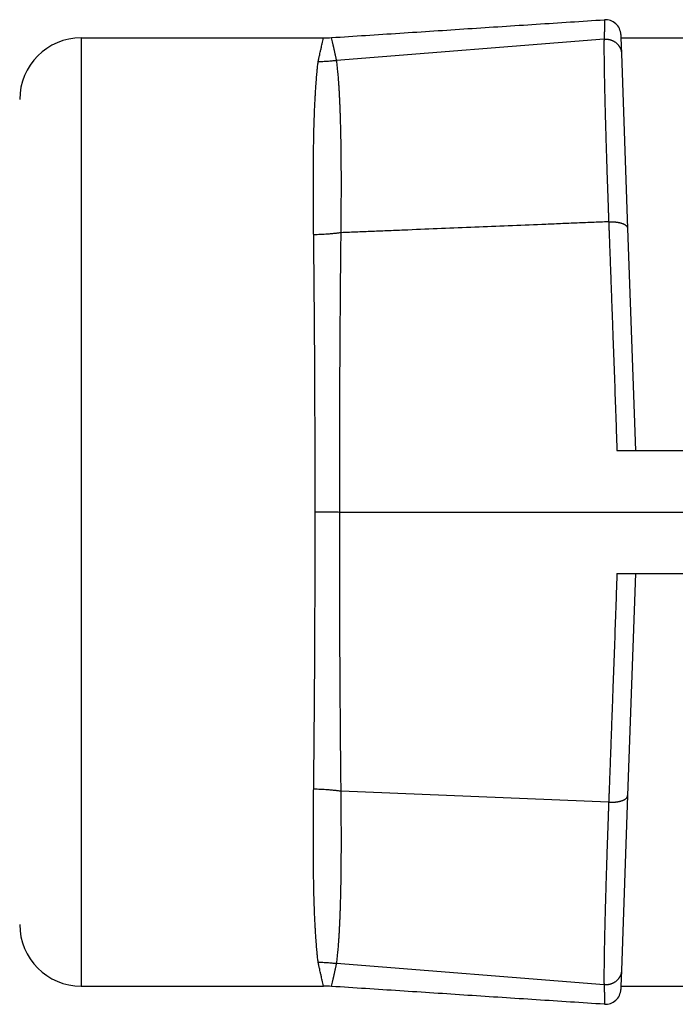
# Model space of a CAD drawing. Units: inches. Extents: x -10.2 to 10.1, y -5 to 2.1.
# Drawn here: x -4.8 to -4.6, y -2.3 to -2 of the extents above; entities that cross this region are included whole.
import ezdxf

# ---------------------------------------------------------------- set-up
doc = ezdxf.new("R2010")
doc.units = ezdxf.units.IN
doc.header["$MEASUREMENT"] = 0

# ---------------------------------------------------------------- blocks, each defined once
blk = doc.blocks.new('Boot_58965__57', base_point=(-4.80523261390915, -2.32507874015747))
at = {"color": 7, "linetype": 'Continuous'}
for p, q in [((-4.78523261390915, -1.96607874015747), (-4.70654030582211, -1.96607874015747)), ((-4.61538012502141, -1.96650342855871), (-4.70227915030942, -1.97338224424726)), ((-4.60994948362352, -1.96500526431445), (-4.60991199702105, -1.96607874015747)), ((-4.60991199702105, -1.96607874015747), (-4.60973437593572, -1.97116514254546)), ((-4.60991199702105, -1.96607874015747), (-4.55055323079726, -1.96607874015747)), ((-4.60973437593572, -1.97116514254546), (-4.60774799274645, -2.02804771467029)), ((-4.60774799274645, -2.02804771467029), (-4.60523261390915, -2.10007874015755)), ((-4.61121818250482, -2.10007874156815), (-4.60523261390915, -2.10007874015755)), ((-4.60523261390915, -2.10007874015755), (-4.55523261390915, -2.10007874015748)), ((-4.70128229330859, -2.12007874015747), (-4.55523261390915, -2.12007874015749)), ((-4.61121818250482, -2.1400787387468), (-4.60523261390915, -2.14007874015739)), ((-4.60523261390915, -2.14007874015739), (-4.60774799293875, -2.21210977115154)), ((-4.60523261390915, -2.14007874015739), (-4.55523261390915, -2.14007874015747)), ((-4.60774799293875, -2.21210977115154), (-4.60973437570294, -2.26899233110381)), ((-4.61538014056332, -2.27365405052595), (-4.70227915030956, -2.26677523606767)), ((-4.60973437570294, -2.26899233110381), (-4.60991199702105, -2.27407874015747)), ((-4.78523261390915, -2.27407874015747), (-4.70654030582211, -2.27407874015747)), ((-4.60991199702105, -2.27407874015747), (-4.60994948362352, -2.27515221600048)), ((-4.60991199702105, -2.27407874015747), (-4.55055323079726, -2.27407874015747))]:
    blk.add_line(p, q, dxfattribs=at)
at = {"color": 124, "linetype": 'Continuous'}
for p, q in [((-4.78523261390915, -1.96607874015747), (-4.78523261390915, -2.27407874015747)), ((-4.61390734477867, -2.21434184731172), (-4.70082824605039, -2.21077824048568))]:
    blk.add_line(p, q, dxfattribs=at)
at = {"color": 7, "linetype": 'Continuous'}
for centre, radius, start, end in [((-4.61494643735253, -1.96517976134898), 0.0049999995784977, 1.99999502056079, 93.7449745298876), ((-4.78523261390915, -1.98607874015747), 0.02, 90, 180), ((-4.70654030571609, -1.92607874340026), 0.0399999967572069, -90.00000015185242, -86.25507186265052), ((-4.78523261390915, -2.25407874015747), 0.0199999999999996, 180, -90), ((-4.70654030571607, -2.31407873691394), 0.0399999967564752, 86.25507186261382, 90.00000015188422), ((-4.61494643735252, -2.27497771896596), 0.0049999995784891, -93.74497452999664, -1.99999502045246)]:
    blk.add_arc(centre, radius, start, end, dxfattribs=at)
blk.add_open_spline([(-4.703927714015848, -1.965993328518791), (-4.696539822299743, -1.965509756808515), (-4.68176403886753, -1.964542613387963), (-4.659600364121088, -1.963091892117375), (-4.637436689600134, -1.961641167401886), (-4.622660906769292, -1.960674014793771), (-4.615273015353874, -1.960190438489714)], degree=3, dxfattribs=at)
at = {"color": 124, "linetype": 'Continuous'}
for points, knots in [([(-4.615273015353874, -1.960190438489714), (-4.615275656175337, -1.960453570541806), (-4.615280937818264, -1.960979834645988), (-4.61528673286681, -1.961558022344972), (-4.615290422954058, -1.961926386350868), (-4.61529202507789, -1.962086361003714), (-4.615293669709411, -1.962250638761629), (-4.615295358164631, -1.962419368174434), (-4.615297091758467, -1.962592697791958), (-4.615298871806178, -1.962770776164028), (-4.615300699622868, -1.962953751840471), (-4.615302576523941, -1.963141773371112), (-4.615304503823832, -1.963334989305786), (-4.615306482840683, -1.96353354819429), (-4.615308363092523, -1.963722356764416), (-4.615310148088309, -1.963901736531567), (-4.615311840127499, -1.964071902611527), (-4.615313591689807, -1.964248205546549), (-4.615315400816643, -1.964430474684058), (-4.615317265545348, -1.964618539371524), (-4.61531918391662, -1.964812228956382), (-4.615321241358643, -1.965020207428007), (-4.615323436201544, -1.965242371018594), (-4.615325767122801, -1.96547866997998), (-4.615327942159117, -1.965699531741415), (-4.615329954376302, -1.965904176502398), (-4.615331483740128, -1.966059931727669), (-4.615332720451518, -1.966186021458768), (-4.615333421731171, -1.96625757285278), (-4.6153338912646, -1.96630550556029), (-4.61533408776387, -1.966325564366856), (-4.615334245055373, -1.966341634576131), (-4.615334343726825, -1.96635169051411), (-4.615334422128365, -1.966359741065817), (-4.615334472495872, -1.966364775649014), (-4.615334509733184, -1.966368804824931), (-4.615334545072928, -1.966371743917537), (-4.615334550708886, -1.966374800358221), (-4.615335026405448, -1.966383013563124), (-4.615338356138874, -1.966397204976825), (-4.615345729367841, -1.966417035273372), (-4.615355016268675, -1.966438170321054), (-4.615364747284783, -1.96645993119583), (-4.615373903164838, -1.966481536592296), (-4.615378099698109, -1.966496302340158), (-4.615380125021411, -1.966503428558707)], [0, 0, 0, 0, 0.0007894359106174, 0.0015788718212354, 0.0017346502184566, 0.0018945833751068, 0.0020588198467356, 0.0022275081888962, 0.0024007969571418, 0.0025788347070289, 0.0027617699941151, 0.0029497513739637, 0.0031429274021371, 0.0033414466342037, 0.003545457625732, 0.0037093811985702, 0.0038796125785474, 0.0040559811020655, 0.00423831610553, 0.0044264469253524, 0.0046202028979505, 0.0048194133597509, 0.0050504128695542, 0.0052867261944933, 0.0055283447323575, 0.0057130302825429, 0.0059006901550597, 0.0059956329330038, 0.0060913176700228, 0.0061153546472731, 0.0061394379538041, 0.0061514969782794, 0.006163567581817, 0.0061696072264272, 0.0061756497653948, 0.0061786721205946, 0.0061816951993317, 0.0061844678643509, 0.0061878404076739, 0.0062063567511045, 0.0062278321113892, 0.0062513098922735, 0.0062755775082225, 0.0062993820244931, 0.006321587081699, 0.006321587081699, 0.006321587081699, 0.006321587081699]), ([(-4.708255374477775, -1.973730522828742), (-4.708237783187768, -1.973650847504561), (-4.708202838807865, -1.973492575723697), (-4.708164555362, -1.97331505701513), (-4.70813881518573, -1.973198414937813), (-4.708126199761669, -1.973141512956588), (-4.708113650302126, -1.973084869446237), (-4.708097020754244, -1.973009843758617), (-4.70807635115994, -1.972916614808965), (-4.708027600446331, -1.972696825722171), (-4.70795588315426, -1.972373827584009), (-4.707832925731369, -1.971820962945145), (-4.707686834509502, -1.971165612037669), (-4.70753689265191, -1.970494965575724), (-4.707404568485369, -1.96990443926386), (-4.707279371123863, -1.9693467999303), (-4.707134903143484, -1.968704762167315), (-4.70695960559701, -1.967927726702115), (-4.70675964316254, -1.967043884813232), (-4.706613418268917, -1.966400455042722), (-4.706540305822106, -1.966078740157468)], [0, 0, 0, 0, 0.0002447822751134, 0.0004862500027982, 0.0005447972253443, 0.0006031273545826, 0.0006611009817637, 0.0007188483220026, 0.0008336670725251, 0.0009475792916623, 0.0013942407062238, 0.0018262598674582, 0.0026466968397036, 0.0034085511309402, 0.0038878715255115, 0.0044622074989308, 0.0051231134245817, 0.0058621437930427, 0.0068518977942724, 0.0078416517955015, 0.0078416517955015, 0.0078416517955015, 0.0078416517955015]), ([(-4.702279150309423, -1.973382244247258), (-4.70228919160227, -1.973333316896534), (-4.702309202772184, -1.973235810176674), (-4.702349019944721, -1.973092106411994), (-4.702375410817385, -1.972992438336119), (-4.702388724829504, -1.972936363355123), (-4.702391676485968, -1.972923516278007), (-4.702395178229907, -1.972907745544611), (-4.702399787365705, -1.972886582778774), (-4.702406050541846, -1.972857556853669), (-4.702414512147042, -1.972818196248535), (-4.702425715041199, -1.972766029120509), (-4.702440202159269, -1.972698583673963), (-4.702458516518266, -1.972613388131355), (-4.702502182299138, -1.972410465641052), (-4.702569133779614, -1.972100145994062), (-4.702666460966592, -1.9716509212282), (-4.702769878446283, -1.971175794214992), (-4.702878684402733, -1.970678405006713), (-4.702962929802284, -1.970295077965746), (-4.70302561705748, -1.970010686324977), (-4.703069863634335, -1.969810301503459), (-4.703118770379222, -1.969589244155498), (-4.703172200959585, -1.969348250568027), (-4.703230019375707, -1.969088057102511), (-4.703292089408977, -1.968809400070488), (-4.703358275512153, -1.968513015936807), (-4.703428439545172, -1.968199640572891), (-4.703547055821593, -1.967671374054758), (-4.703713404433255, -1.966934015973945), (-4.703856277488318, -1.966306891003842), (-4.703927714015848, -1.965993328518791)], [0, 0, 0, 0, 0.0001497946507351, 0.0002985239304702, 0.0004471895174289, 0.0004590856306832, 0.0004714235814174, 0.0004867345743042, 0.0005075497901355, 0.000536400157282, 0.0005758164448071, 0.0006283293611212, 0.000696469598677, 0.0007827678494274, 0.0008897548091141, 0.0013191718831427, 0.0017351473897585, 0.0022686960083912, 0.0027779271116567, 0.0032626001982908, 0.0034461219005477, 0.0036515830259761, 0.0038782352409032, 0.0041253302330603, 0.0043921197133612, 0.0046778554176494, 0.0049817891084932, 0.0053031725770756, 0.0056412576452064, 0.0066060483395947, 0.0075708390339821, 0.0075708390339821, 0.0075708390339821, 0.0075708390339821]), ([(-4.615380125021411, -1.966503428558707), (-4.615381713486844, -1.966547744470037), (-4.615384949079719, -1.966638012878794), (-4.615403560545743, -1.966773172678527), (-4.615422166246243, -1.966908476409923), (-4.615436221876398, -1.967173959158491), (-4.615429419031278, -1.967577501249868), (-4.615436204429825, -1.968329758189059), (-4.615433756740449, -1.969335444112903), (-4.615429415803156, -1.97062069398675), (-4.615418955820296, -1.972010804822773), (-4.615403719227626, -1.973502371181178), (-4.61538325813988, -1.975094331398316), (-4.615357668528611, -1.976785671091837), (-4.615326833034397, -1.978578093063029), (-4.615290729588272, -1.980470526279554), (-4.615249332558719, -1.982461529272801), (-4.615202636573878, -1.984549595160747), (-4.615150644327775, -1.986732919781186), (-4.615093998407833, -1.988984921890749), (-4.615032883982287, -1.991301643932931), (-4.614967495768391, -1.993678954805528), (-4.614897287722674, -1.996137332966636), (-4.61482233876095, -1.998674189141266), (-4.61474272736673, -2.001287013897107), (-4.614658562110444, -2.003972823480478), (-4.614569945191864, -2.006728904065533), (-4.614476832969284, -2.009557409666382), (-4.6143793251691, -2.012455801062957), (-4.614277560598834, -2.015420727061079), (-4.614171864729764, -2.018444189056365), (-4.614080977680316, -2.020999385395102), (-4.614006483136103, -2.023071400339479), (-4.613965515694012, -2.024198277400153), (-4.61394060164257, -2.024886185887467), (-4.613930274635582, -2.025163192756581), (-4.613920197905079, -2.025473076319723), (-4.613911633922926, -2.02570131729197), (-4.613907344606941, -2.025815632996176)], [0, 0, 0, 0, 0.0001329435968904, 0.0002707967992924, 0.0004089674373304, 0.0005425384135566, 0.0010677215113048, 0.0016192678050844, 0.0027994811770219, 0.004084683117001, 0.0054750715733899, 0.0069699101078551, 0.0085596151396596, 0.0102513403599358, 0.0120445064397301, 0.0139376730707402, 0.0159296700982085, 0.0180188036859399, 0.0202034345848911, 0.0224814987446, 0.0247769450666539, 0.0271560170024144, 0.0296161272089001, 0.0321550852389023, 0.0347699050896253, 0.037458238161633, 0.0402164683014962, 0.0430424188621006, 0.0459483507152318, 0.0489165609259391, 0.0519424339436243, 0.055024276894808, 0.0565869971443102, 0.0581624949324484, 0.0584071410171464, 0.05865207597879, 0.0589940918172445, 0.0593372797868208, 0.0593372797868208, 0.0593372797868208, 0.0593372797868208]), ([(-4.615380125021411, -1.966503428558707), (-4.615226808016626, -1.966494978572988), (-4.61491289183093, -1.966477677248262), (-4.614515495794298, -1.966498040825024), (-4.614189378650092, -1.966534081830673), (-4.613939228263486, -1.966573321886436), (-4.613687071928707, -1.966624641066666), (-4.613433953399825, -1.96668848832925), (-4.613181019365516, -1.966765168114438), (-4.612929441934614, -1.966854836714439), (-4.612680463412806, -1.966957614494603), (-4.61243531058036, -1.967073413358546), (-4.61219525804818, -1.96720211782539), (-4.611961512025136, -1.967343386098068), (-4.611735302762328, -1.967496855276389), (-4.611517737166776, -1.967661937515157), (-4.611309922917687, -1.967838035137066), (-4.611112794709397, -1.968024344960967), (-4.610927268139869, -1.968220069684534), (-4.610754048271517, -1.968424241746576), (-4.610593806818683, -1.968635917710922), (-4.610446984627898, -1.968854030156085), (-4.610313981060735, -1.969077554241473), (-4.610194965860408, -1.969305391943621), (-4.610090056807019, -1.969536504647568), (-4.609999194190057, -1.969769827773147), (-4.609922141296421, -1.970004375122219), (-4.609838604464669, -1.970314931888698), (-4.609763793670513, -1.970701274224743), (-4.609744073013331, -1.971012235901213), (-4.609734375935717, -1.971165142545464)], [0, 0, 0, 0, 0.0004604041340711, 0.0009426763185763, 0.0011913741375291, 0.0014446109825219, 0.0017019953073091, 0.0019630972772367, 0.002227460862879, 0.0024946020063442, 0.0027640212765545, 0.0030352047813476, 0.0033076362374647, 0.0035808001969861, 0.0038541922052356, 0.0041273235584292, 0.0043997283055383, 0.0046709686119435, 0.0049406377397522, 0.0052083652172422, 0.005473815537749, 0.0057366926803817, 0.0059967349398035, 0.0062537187735662, 0.0065074507153604, 0.0067577708667513, 0.0070045431182957, 0.0072476587378014, 0.0077224078038379, 0.0081816926841101, 0.0081816926841101, 0.0081816926841101, 0.0081816926841101]), ([(-4.709733337212732, -2.030018440273656), (-4.709734611958673, -2.02989850859873), (-4.709737162105432, -2.029658583636077), (-4.709741009931141, -2.029303575825638), (-4.709744658503264, -2.028952995995905), (-4.709749310286964, -2.02850294036682), (-4.709754897219215, -2.027950006355606), (-4.709767618465088, -2.026653494974178), (-4.709784983181676, -2.024731471878742), (-4.709804312814583, -2.022197207099827), (-4.709819308174495, -2.019706807525192), (-4.709829677870278, -2.017261421844953), (-4.709835150191118, -2.014861785474904), (-4.709835449044331, -2.012509416159174), (-4.709830303481039, -2.010205438833768), (-4.709819550961177, -2.007950977377227), (-4.709803027481055, -2.005746460379064), (-4.709780571758012, -2.003592927423166), (-4.709752025478339, -2.001491435148917), (-4.709717340910695, -1.999443012527313), (-4.70967646911172, -1.997448442899807), (-4.709629359537076, -1.995508438492913), (-4.709575969311976, -1.993623958199086), (-4.709516359894936, -1.991795925832244), (-4.709450596971839, -1.990025260299034), (-4.709378738017658, -1.988312604002935), (-4.709300852812039, -1.986658793274461), (-4.709217101130154, -1.985064624954092), (-4.709127643542422, -1.983530858076058), (-4.709038577244984, -1.982150200151313), (-4.708951538940685, -1.98091581829768), (-4.708868174059735, -1.979820747611347), (-4.708781593301188, -1.978765924007462), (-4.708691908152641, -1.977751558313836), (-4.708604070879108, -1.976828732149974), (-4.708518993722773, -1.975993490646596), (-4.708437593661899, -1.975241818071736), (-4.708370905572746, -1.974662572039138), (-4.708320966728338, -1.974247378352188), (-4.708298591941873, -1.974065404380974), (-4.708285882806927, -1.97396362387109), (-4.708279675903841, -1.973913574355708), (-4.708269042326232, -1.973835933208295), (-4.708259957637266, -1.973765869473311), (-4.708255374477775, -1.973730522828742)], [0, 0, 0, 0, 0.0003598153478196, 0.0007198155444796, 0.0010650859706913, 0.0014116117744463, 0.0020700545549339, 0.0027239726434598, 0.0053013331335319, 0.0078363572899601, 0.010326985329511, 0.0127726636983901, 0.0151725760319081, 0.0175259081086423, 0.0198297657010292, 0.0220845183365489, 0.0242893616239793, 0.0264434936782635, 0.0285454584376387, 0.0305944089503338, 0.0325896302370476, 0.0345304100583046, 0.0364161229793542, 0.038245323291134, 0.0400174043940928, 0.0417317627509669, 0.0433877915795654, 0.0449843124575589, 0.046520838104066, 0.0479968852039507, 0.0491348663166055, 0.0502331603930158, 0.0512915848044332, 0.0523099594758581, 0.0532881073780205, 0.054072552808758, 0.0548286334832598, 0.0555562935374148, 0.055821753101889, 0.0560831911987982, 0.0561063253485922, 0.0561294661167955, 0.0562344893596743, 0.0563414170772072, 0.0563414170772072, 0.0563414170772072, 0.0563414170772072]), ([(-4.708255374477775, -1.973730522828742), (-4.708005029385773, -1.973731607650205), (-4.707503410685483, -1.973733781316674), (-4.70675034236103, -1.973711361485948), (-4.705996720798964, -1.973674744478775), (-4.70524431678143, -1.973625513221304), (-4.704494939497173, -1.973567894238365), (-4.70375036547819, -1.973505622688253), (-4.703012409994816, -1.973441950368671), (-4.702522622725117, -1.973402069138632), (-4.702279150309423, -1.973382244247258)], [0, 0, 0, 0, 0.0007509938999853, 0.0015047731953622, 0.0022598410605736, 0.0030144609172132, 0.0037667189240185, 0.0045145852572421, 0.0052559742013903, 0.0059888076227872, 0.0059888076227872, 0.0059888076227872, 0.0059888076227872]), ([(-4.700828246557866, -2.029379239850061), (-4.700826198767948, -2.029255578863089), (-4.700822115286029, -2.029008987452472), (-4.700822019514461, -2.028646121082628), (-4.700817742250212, -2.028291570153253), (-4.700813763179005, -2.027842166381623), (-4.700808576599809, -2.027291487654579), (-4.700797068207341, -2.025991681776594), (-4.700781235761495, -2.024059779784854), (-4.700764018833933, -2.021510888479065), (-4.700751008716162, -2.019007568206703), (-4.700742495336957, -2.016551036706232), (-4.70073869817898, -2.014142068124299), (-4.7007398552784, -2.011782330340147), (-4.700746193007469, -2.009473085319263), (-4.700757845912057, -2.007215535371563), (-4.700774952869518, -2.005010100103791), (-4.700797648757325, -2.002857825297445), (-4.700826063423762, -2.00075982113686), (-4.700860239975346, -1.998717150293917), (-4.700900223977445, -1.996730549316082), (-4.700943132603674, -1.99492396737354), (-4.700987628824132, -1.993291243137071), (-4.701032327591609, -1.991826077395078), (-4.701080750475921, -1.990398777232766), (-4.701132878088376, -1.989009589646884), (-4.701188690895209, -1.987658767630645), (-4.701248161056725, -1.986346725556853), (-4.701311222865363, -1.985073854065448), (-4.701377809349758, -1.983840515520664), (-4.701447861410422, -1.982646888864259), (-4.701521341096241, -1.981492828553721), (-4.701598183257024, -1.980378667241044), (-4.70167829136188, -1.979304719122519), (-4.701761540024458, -1.978271605727879), (-4.701847834675736, -1.977279454144157), (-4.701932437654844, -1.976377964989457), (-4.702014445372404, -1.9755630533362), (-4.702093014957376, -1.974830611245162), (-4.70215733672485, -1.974266622351559), (-4.702205777328907, -1.973862745244464), (-4.702227111615709, -1.973685798803915), (-4.702239660611149, -1.973586987540049), (-4.702244760017231, -1.973540808996342), (-4.702264224199489, -1.973473707155423), (-4.702274224992191, -1.973412425174478), (-4.702279150309423, -1.973382244247258)], [0, 0, 0, 0, 0.0003710277126519, 0.0007398634709407, 0.0010885681210449, 0.0014347505427438, 0.0020881285508407, 0.0027406770555214, 0.0053343211875923, 0.007884027311979, 0.0103875225746644, 0.0128443800624981, 0.0152536620416469, 0.017614432614846, 0.0199235887482019, 0.0221814168961854, 0.0243871656132579, 0.0265400856305283, 0.0286385912833666, 0.0306817453062932, 0.0326689447482441, 0.0345995892064437, 0.0361030063435783, 0.0375689281261782, 0.0389971232428025, 0.0403873615932405, 0.0417394144429817, 0.0430530366507477, 0.0443275180363978, 0.0455627005803491, 0.0467584279377833, 0.0479145456955448, 0.0490318770319522, 0.0501088355148913, 0.0511453228723983, 0.052141243705877, 0.0530965060265655, 0.0538616514897572, 0.054598308097912, 0.0553064301585541, 0.0555645502448366, 0.0558186502020805, 0.0558410629503146, 0.0558634062661792, 0.055957921802498, 0.0560496410911096, 0.0560496410911096, 0.0560496410911096, 0.0560496410911096]), ([(-4.613907344606941, -2.025815632996176), (-4.615718196730918, -2.025889874805632), (-4.619339900978875, -2.026038358424544), (-4.624772457350808, -2.026261083852912), (-4.63020501372274, -2.026483809281279), (-4.637448422218652, -2.026780776519105), (-4.646502682838541, -2.027151985566383), (-4.657367795582404, -2.027597436423119), (-4.668232908326272, -2.028042887279854), (-4.677287168946156, -2.028414096327134), (-4.684530577442068, -2.028711063564958), (-4.689963133814001, -2.028933788993325), (-4.695395690185932, -2.029156514421693), (-4.699017394433888, -2.029304998040605), (-4.700828246557866, -2.029379239850061)], [0, 0, 0, 0, 0.0054371201339188, 0.0108742402678385, 0.0163113604017581, 0.0217484805356787, 0.0326227208035163, 0.0434969610713556, 0.0543712013391932, 0.0652454416070299, 0.0706825617409495, 0.0761196818748683, 0.0815568020087862, 0.0869939221427068, 0.0869939221427068, 0.0869939221427068, 0.0869939221427068]), ([(-4.613907344606941, -2.025815632996176), (-4.613744632292377, -2.02581031437954), (-4.613409700567646, -2.025799366385542), (-4.61289467509251, -2.025802098168359), (-4.612358096065793, -2.025821809855569), (-4.611901390109368, -2.025855810091121), (-4.611532092900292, -2.025894896888909), (-4.611254808701409, -2.025930491947245), (-4.610979605530963, -2.025972487203165), (-4.610708001051397, -2.026020999007509), (-4.61044154080654, -2.026076136372712), (-4.610181744441852, -2.026137872333244), (-4.609930109383031, -2.026206184984183), (-4.609688044823081, -2.026280898856244), (-4.609456892010758, -2.026361858202419), (-4.60923784422196, -2.026448747837302), (-4.609031992083557, -2.026541290339359), (-4.608840230214423, -2.026639055088486), (-4.608663331957518, -2.026741668510617), (-4.608501848976381, -2.026848617843416), (-4.608356198979095, -2.026959476095494), (-4.608198753431696, -2.027098206250441), (-4.608041181662098, -2.027269516467686), (-4.607900978179938, -2.027479364364892), (-4.607806249901248, -2.027693013835073), (-4.607765767972158, -2.027861572584226), (-4.607751483764833, -2.027979141508109), (-4.607749153202271, -2.028024920139693), (-4.607747992746448, -2.028047714670289)], [0, 0, 0, 0, 0.000488363989185, 0.0010052625311899, 0.0015447153618382, 0.0020989260666692, 0.002378754987014, 0.0026587239613777, 0.0029375278161906, 0.0032138390228857, 0.0034863369705267, 0.0037537348278683, 0.004014807456416, 0.0042684238068046, 0.0045135698162809, 0.0047493823265651, 0.0049751639243569, 0.0051904140484282, 0.0053948338489415, 0.0055883502742986, 0.0057711097013003, 0.0059434904031145, 0.006217430104156, 0.006466828767356, 0.0066972766647718, 0.0069149008563319, 0.0069839221968733, 0.0070523742568233, 0.0070523742568233, 0.0070523742568233, 0.0070523742568233]), ([(-4.613907344606941, -2.025815632996176), (-4.613902655047295, -2.025939301730268), (-4.613893276617073, -2.026186621026838), (-4.613876783503099, -2.026643549794232), (-4.613855807896257, -2.027186798072024), (-4.613824069909763, -2.028027828294145), (-4.613784085559315, -2.029082468191601), (-4.61368764179584, -2.03163637342166), (-4.613542158695507, -2.035504613520709), (-4.613347907959083, -2.040708067215789), (-4.613152321331055, -2.045983655427062), (-4.612955608169235, -2.051326199480483), (-4.612757875526725, -2.056732684214824), (-4.612490648895446, -2.064088286437369), (-4.612154614601898, -2.073430646327939), (-4.611797306897476, -2.083499567140827), (-4.61148469061763, -2.092401881803194), (-4.611307193775507, -2.097514740662677), (-4.61121818250482, -2.100078741568154)], [0, 0, 0, 0, 0.0003712727868618, 0.0007424910197181, 0.0013716782905358, 0.0020022309594773, 0.003267377804846, 0.0045378709255223, 0.0096694077967099, 0.0148803023592564, 0.0201591054465179, 0.0255070452608075, 0.0309187951810575, 0.0363894034378594, 0.0475884093417933, 0.058963997944764, 0.0666151781203053, 0.074311814516704, 0.074311814516704, 0.074311814516704, 0.074311814516704]), ([(-4.700828246557866, -2.029379239850061), (-4.701193488049167, -2.029428333733028), (-4.701925695434577, -2.02952675328432), (-4.703029224322576, -2.029651186688232), (-4.704138716039767, -2.029758922220088), (-4.705253104837789, -2.029848085278539), (-4.706371012676366, -2.029919116895268), (-4.707491134654822, -2.029971393719837), (-4.708612130876671, -2.030006572174375), (-4.709359696512408, -2.030014485243449), (-4.709733337212732, -2.030018440273656)], [0, 0, 0, 0, 0.0011055524954498, 0.002216324600042, 0.0033313291753251, 0.0044495630061318, 0.0055700120159657, 0.0066916548426567, 0.0078134673786689, 0.0089344271807394, 0.0089344271807394, 0.0089344271807394, 0.0089344271807394]), ([(-4.709263908800346, -2.120078735596397), (-4.709263731327137, -2.119943622114807), (-4.709263375906244, -2.119673033924682), (-4.709263233665435, -2.119360168333662), (-4.709263006712961, -2.119140308434163), (-4.709262672539801, -2.118784044468142), (-4.709262152545321, -2.118198195169442), (-4.709260919396455, -2.116567231815921), (-4.709259808511876, -2.114121808444712), (-4.709259921582398, -2.109780125856553), (-4.709263887722135, -2.104366961137253), (-4.709278087685231, -2.095766239319234), (-4.709309863785496, -2.085143738153142), (-4.709362624948843, -2.073947649325752), (-4.709421260684967, -2.064353696785782), (-4.709478981249877, -2.056344832766265), (-4.709538504663045, -2.049164326380303), (-4.70959729227795, -2.042798028646069), (-4.709644230504007, -2.038126098758948), (-4.709683317176081, -2.034460572046114), (-4.709705229286786, -2.032484714234056), (-4.709719181391486, -2.031251869515027), (-4.709724431703802, -2.030794706128298), (-4.709729058266655, -2.030383720697204), (-4.709731911614787, -2.030140139171386), (-4.709733337212732, -2.030018440273656)], [0, 0, 0, 0, 0.0004053407769643, 0.0008117652356508, 0.0009385967841533, 0.0010649208225496, 0.0018805576046165, 0.00269614536678, 0.0059578122763186, 0.0092168281352631, 0.0157211927582163, 0.0221973081149993, 0.035019025869236, 0.0475888210550275, 0.0557859310045351, 0.0638014156230104, 0.0716160323218249, 0.0773281859220433, 0.0829011211759041, 0.0856325276202934, 0.0883253909700297, 0.0888290589166777, 0.0893312986058783, 0.0896969715715638, 0.090062093308371, 0.090062093308371, 0.090062093308371, 0.090062093308371]), ([(-4.701282293308587, -2.120078740157468), (-4.70128240266277, -2.119943151519808), (-4.701282621074806, -2.119672341665204), (-4.701283044935735, -2.119359601664337), (-4.701283235333054, -2.119140350021439), (-4.701283558860027, -2.118782762791495), (-4.701284043239969, -2.118193568251424), (-4.701285211011386, -2.116552568701871), (-4.701286240607923, -2.114092119844911), (-4.701286067442013, -2.109723788193321), (-4.70128216227604, -2.104277291939515), (-4.701268342582703, -2.09562280235208), (-4.701237537036398, -2.084931830058247), (-4.701186479275657, -2.073661202613744), (-4.701129774336112, -2.063999784841158), (-4.701073969337458, -2.055930776784844), (-4.701016395232268, -2.048693499827349), (-4.700959609226491, -2.042273947451862), (-4.70091403425423, -2.037561025059466), (-4.700876560572754, -2.033862020016278), (-4.700854597705638, -2.0318675852483), (-4.700841951669278, -2.030622942668587), (-4.700835435174875, -2.030161647111248), (-4.700834994893828, -2.029747195622234), (-4.70083049495963, -2.029501834873779), (-4.700828246557866, -2.029379239850061)], [0, 0, 0, 0, 0.000406766038967, 0.0008124298154441, 0.00093822081921, 0.0010645212113979, 0.0018851919457819, 0.0027058050292299, 0.0059875211046877, 0.0092665388440713, 0.0158107996505248, 0.0223270115893167, 0.0352300380413283, 0.0478838332443661, 0.0561392255980854, 0.0642147856107392, 0.07209143187533, 0.0778517395331277, 0.0834741943918909, 0.086230858214651, 0.0889493250256108, 0.0894578572846989, 0.0899649824253529, 0.090333334618454, 0.090701174631995, 0.090701174631995, 0.090701174631995, 0.090701174631995]), ([(-4.709733337220299, -2.210139043035434), (-4.70973191724217, -2.21001782267536), (-4.709729075158544, -2.209775200346336), (-4.709724453777621, -2.20936469538838), (-4.709719197706304, -2.208907052467601), (-4.709705234655829, -2.207673247548656), (-4.709683317164119, -2.205696908267762), (-4.709644230510983, -2.202031381545885), (-4.709597292275425, -2.197359451660295), (-4.70953850466372, -2.190993153905292), (-4.709478981249275, -2.183812647509486), (-4.709421260684869, -2.17580378348991), (-4.709362624948783, -2.16620983096085), (-4.709309863785577, -2.15501374215199), (-4.709278087684808, -2.144391240985549), (-4.709263887722852, -2.135790519177186), (-4.709259921580215, -2.130377354457791), (-4.709259808515669, -2.12603567186988), (-4.70926091938654, -2.12359024849864), (-4.709262152553425, -2.121959285145178), (-4.709262672307634, -2.121373674493215), (-4.709263006056766, -2.121017880379708), (-4.709263232659114, -2.120798253655349), (-4.709263374953053, -2.120485146376805), (-4.709263731009616, -2.120214085293762), (-4.709263908800346, -2.120078735596397)], [0, 0, 0, 0, 0.0003636860248784, 0.0007279169137572, 0.001231592888716, 0.0017367053320783, 0.0044295686861785, 0.0071609751262341, 0.01273391040653, 0.0184460639803821, 0.0262606807413256, 0.0342761653536062, 0.0424732752473449, 0.0550430704623696, 0.0678647881875517, 0.074340903545202, 0.0808452681673758, 0.0841042840265143, 0.0873659509359024, 0.088181538698093, 0.0889971754801435, 0.0891227835779663, 0.0892489215089297, 0.089656055999649, 0.0900621054245406, 0.0900621054245406, 0.0900621054245406, 0.0900621054245406]), ([(-4.709263908800346, -2.120078735596397), (-4.708929498590111, -2.12007873525573), (-4.70826057246304, -2.120078734574286), (-4.707257341322114, -2.120078728609274), (-4.706254743307984, -2.120078721643932), (-4.705253728511767, -2.120078715277204), (-4.70425524519971, -2.120078711652058), (-4.703260236918764, -2.12007871308274), (-4.702269639344745, -2.120078720620592), (-4.701610815300533, -2.120078733656917), (-4.701282293308587, -2.120078740157468)], [0, 0, 0, 0, 0.0010032306307045, 0.0020067783812114, 0.0030096934228245, 0.0040110246731644, 0.0050098227699246, 0.0060051433590115, 0.0069960495159887, 0.0079816154920139, 0.0079816154920139, 0.0079816154920139, 0.0079816154920139]), ([(-4.700828246050387, -2.21077824048568), (-4.700830485613507, -2.210656129549674), (-4.700834967846483, -2.210411738284518), (-4.700835409449239, -2.209997773000331), (-4.700841937911703, -2.209535993372868), (-4.70085459074417, -2.208290381190583), (-4.700876561221986, -2.206295460303112), (-4.700914033869592, -2.202596455242002), (-4.700959609359996, -2.197883532855564), (-4.701016395181425, -2.191463980457576), (-4.701073969353645, -2.184226703490744), (-4.701129774332128, -2.176157695434196), (-4.701186479277785, -2.166496277672666), (-4.701237537036022, -2.155225650246811), (-4.701268342582574, -2.144534677952637), (-4.701282162276386, -2.135880188374921), (-4.701286067440924, -2.130433692121022), (-4.70128624060982, -2.126065360469675), (-4.701285211006422, -2.123604911612698), (-4.701284043244028, -2.121963912063183), (-4.701283559045443, -2.121374955447718), (-4.701283235978272, -2.121017835124815), (-4.701283045747742, -2.12079881716844), (-4.70128262166172, -2.120485839243092), (-4.70128240285854, -2.120214562481501), (-4.701282293308587, -2.120078740157468)], [0, 0, 0, 0, 0.000366387536509, 0.0007332833283689, 0.001241858840685, 0.0017518496047069, 0.0044703164200732, 0.0072269802384588, 0.0128494351238875, 0.018609742755089, 0.0264863890822828, 0.0345619490886935, 0.0428173413862291, 0.0554711366186862, 0.0683741630414491, 0.0748903749811132, 0.0814346357867833, 0.0847136535263623, 0.0879953696016687, 0.0888159826851425, 0.0896366534195114, 0.0897622400376782, 0.0898873440936742, 0.0902937075322411, 0.0907011746305732, 0.0907011746305732, 0.0907011746305732, 0.0907011746305732]), ([(-4.61121818250482, -2.1400787387468), (-4.611307193775892, -2.142642739663351), (-4.611484690618012, -2.147755598522681), (-4.611797306898457, -2.156657913201946), (-4.612154614602471, -2.166726834003697), (-4.612490648896165, -2.176069193897199), (-4.612757875526833, -2.183424796102907), (-4.612955608169342, -2.18883128083821), (-4.613152321331196, -2.194173824889024), (-4.613347907958778, -2.199449413100719), (-4.613542158696873, -2.204652866795125), (-4.613687641792552, -2.208521106894469), (-4.613784085562036, -2.211075012124153), (-4.613824069901584, -2.212129652022039), (-4.61385580791049, -2.212970682243364), (-4.613876783462971, -2.213513930641892), (-4.613893276714363, -2.213970859403728), (-4.613902655197209, -2.214218178697752), (-4.613907344778665, -2.214341847311721)], [0, 0, 0, 0, 0.0076966364296431, 0.0153478165714809, 0.0267234052256327, 0.0379224110786572, 0.043393019343992, 0.0488047692560751, 0.0541527090728848, 0.0594315121579756, 0.0646424067213971, 0.0697739435920377, 0.0710444367127637, 0.0723095835581614, 0.0729401362271219, 0.0735693234979601, 0.0739405420867951, 0.074311814516028, 0.074311814516028, 0.074311814516028, 0.074311814516028]), ([(-4.708255374477771, -2.266426957486222), (-4.708259957637264, -2.266391610841648), (-4.708269042326233, -2.266321547106656), (-4.708279675903844, -2.26624390595919), (-4.708285882806945, -2.266193856443712), (-4.708298591941904, -2.266092075933737), (-4.708320966728371, -2.265910101962477), (-4.708370905572779, -2.265494908275527), (-4.708437593661928, -2.264915662242931), (-4.708518993722803, -2.264163989668075), (-4.708604070879131, -2.263328748164703), (-4.708691908152664, -2.262405922000847), (-4.708781593301207, -2.26139155630723), (-4.708868174059752, -2.260336732703355), (-4.708951538940704, -2.259241662017034), (-4.709038577244995, -2.258007280163415), (-4.709127643542431, -2.256626622238687), (-4.709217101130161, -2.255092855360674), (-4.709300852812048, -2.253498687040328), (-4.709378738017663, -2.251844876311881), (-4.709450596971843, -2.250132220015807), (-4.709516359894939, -2.248361554482627), (-4.709575969311977, -2.246533522115815), (-4.709629359537079, -2.244649041822), (-4.709676469111717, -2.242709037415097), (-4.709717340910696, -2.240714467787559), (-4.709752025478345, -2.238666045165925), (-4.709780571758019, -2.236564552891641), (-4.709803027481055, -2.234411019935706), (-4.709819550961177, -2.232206502937507), (-4.70983030348104, -2.229952041480928), (-4.70983544904433, -2.22764806415548), (-4.709835150191116, -2.22529569483971), (-4.709829677870282, -2.222896058469617), (-4.70981930817449, -2.220450672789335), (-4.709804312814601, -2.217960273214653), (-4.709784983181605, -2.215426008435694), (-4.709767618465264, -2.213503985340207), (-4.70975489721906, -2.212207473958735), (-4.709749310287503, -2.211654539954254), (-4.709744658502596, -2.211204484338655), (-4.70974100993934, -2.210853904951976), (-4.709737162108055, -2.210498898133117), (-4.709734611964146, -2.210258974155238), (-4.709733337220299, -2.210139043035434)], [0, 0, 0, 0, 0.0001069277175466, 0.0002119509604352, 0.0002350917287774, 0.0002582258787111, 0.0005196639756212, 0.0007851235400944, 0.001512783594246, 0.0022688642687439, 0.0030533096994767, 0.0040314576016319, 0.0050498322730476, 0.006108256684455, 0.0072065507608529, 0.0083445318734953, 0.0098205789733614, 0.0113571046198475, 0.0129536254978177, 0.0146096543263908, 0.0163240126832377, 0.0180960937861676, 0.0199252940979163, 0.0218110070189328, 0.023751786840219, 0.0257470081269641, 0.0277959586396917, 0.0298979233991016, 0.0320520554534212, 0.0342568987408889, 0.0365116513764464, 0.0388155089688737, 0.0411688410456496, 0.0435687533792103, 0.0460144317481338, 0.04850505978773, 0.0510400839442057, 0.0536174444343254, 0.0542713625228925, 0.0549298053034396, 0.0552763310868689, 0.0556216014929361, 0.0559816004006924, 0.0563414140831719, 0.0563414140831719, 0.0563414140831719, 0.0563414140831719]), ([(-4.700828246050387, -2.21077824048568), (-4.701193488511273, -2.210729145726074), (-4.701925697270152, -2.210630724494018), (-4.703029227747612, -2.210506290302521), (-4.704138719852267, -2.2103985549956), (-4.705253108207223, -2.210309392966434), (-4.706371015119454, -2.210238362814632), (-4.707491136045323, -2.210186087549019), (-4.70861213144474, -2.210150910495567), (-4.709359696637826, -2.210142997853375), (-4.709733337220299, -2.210139043035434)], [0, 0, 0, 0, 0.0011055557248128, 0.0022163293478329, 0.0033313341476901, 0.0044495673182683, 0.0055700151813314, 0.0066916567599969, 0.0078134683166512, 0.0089344277602225, 0.0089344277602225, 0.0089344277602225, 0.0089344277602225]), ([(-4.702279150309564, -2.266775236067666), (-4.702274224992316, -2.266745055140448), (-4.702264224199579, -2.266683773159505), (-4.702244760017221, -2.266616671318558), (-4.702239660611133, -2.266570492774758), (-4.702227111615697, -2.266471681510799), (-4.702205777328873, -2.266294735070207), (-4.702157336724821, -2.265890857963115), (-4.702093014957346, -2.265326869069512), (-4.702014445372378, -2.264594426978477), (-4.701932437654822, -2.263779515325225), (-4.701847834675712, -2.262878026170532), (-4.701761540024441, -2.261885874586818), (-4.701678291361864, -2.260852761192188), (-4.701598183257012, -2.259778813073674), (-4.701521341096226, -2.258664651761009), (-4.70144786141041, -2.257510591450484), (-4.701377809349747, -2.256316964794095), (-4.701311222865358, -2.255083626249328), (-4.701248161056714, -2.253810754757943), (-4.701188690895205, -2.25249871268417), (-4.70113287808837, -2.251147890667954), (-4.701080750475918, -2.249758703082093), (-4.701032327591605, -2.248331402919805), (-4.700987628824132, -2.246866237177838), (-4.700943132603672, -2.245233512941378), (-4.700900223977448, -2.243426930998823), (-4.700860239975343, -2.241440330020958), (-4.700826063423763, -2.239397659177982), (-4.700797648757321, -2.237299655017362), (-4.700774952869511, -2.235147380210979), (-4.700757845912054, -2.232941944943169), (-4.700746193007466, -2.23068439499543), (-4.700739855278401, -2.228375149974507), (-4.700738698178974, -2.226015412190311), (-4.700742495336984, -2.223606443608337), (-4.700751008716066, -2.221149912107819), (-4.700764018834307, -2.218646591835414), (-4.700781235760084, -2.216097700529572), (-4.700797068211017, -2.214165798537818), (-4.700808576596796, -2.212865992659812), (-4.700813763188384, -2.212315313939624), (-4.700817742232536, -2.211865910181653), (-4.700822019582227, -2.211511359328867), (-4.700822115011245, -2.211148492959954), (-4.700826198337469, -2.210901901541637), (-4.700828246050387, -2.21077824048568)], [0, 0, 0, 0, 9.17192886125e-05, 0.0001862348249405, 0.0002085781409416, 0.0002309908893122, 0.0004850908465562, 0.000743210932838, 0.0014513329934773, 0.0021879896016292, 0.0029531350648161, 0.0039083973854981, 0.0049043182189676, 0.0059408055764648, 0.007017764059392, 0.0081350953957875, 0.0092912131535356, 0.0104869405109541, 0.0117221230548876, 0.0129966044405199, 0.0143102266482655, 0.0156622794979847, 0.0170525178484004, 0.0184807129650007, 0.019946634747575, 0.0214500518846823, 0.0233806963429108, 0.0253678957848929, 0.0274110498078526, 0.0295095554607261, 0.0316624754780329, 0.0338682241951431, 0.0361260523431652, 0.038435208476562, 0.0407959790498033, 0.0432052610289956, 0.0456621185168733, 0.0481656137796049, 0.0507153199040391, 0.0533089640361576, 0.0539615125408267, 0.0546148905488956, 0.0549610729501699, 0.0553097775795217, 0.0556786131499359, 0.0560496410655462, 0.0560496410655462, 0.0560496410655462, 0.0560496410655462]), ([(-4.613907344778665, -2.214341847311721), (-4.613744632461807, -2.21434716593161), (-4.613409700731948, -2.214358113932316), (-4.612894675249083, -2.214355382204905), (-4.612358096213001, -2.21433567061356), (-4.611901390246016, -2.214301670498046), (-4.611532093026719, -2.214262583822665), (-4.61125480882157, -2.214226988870134), (-4.610979605645085, -2.214184993733855), (-4.610708001159921, -2.214136482063076), (-4.610441540910059, -2.214081344845423), (-4.610181744541196, -2.214019609046221), (-4.609930109479152, -2.213951296570186), (-4.609688044917148, -2.213876582886126), (-4.609456892103985, -2.213795623740578), (-4.609237844315727, -2.213708734318228), (-4.609031992179193, -2.213616192039892), (-4.608840230313324, -2.213518427524751), (-4.608663332060913, -2.213415814345957), (-4.608501849085453, -2.213308865264755), (-4.60835619909475, -2.213198007271495), (-4.608198753659831, -2.213059277529268), (-4.608041182052365, -2.212887967904659), (-4.607900978688927, -2.212678120801072), (-4.607806250400648, -2.212464472127608), (-4.607765768321996, -2.212295913751428), (-4.607751483992745, -2.212178344774274), (-4.60774915340637, -2.212132565834394), (-4.607747992938752, -2.212109771151537)], [0, 0, 0, 0, 0.0004883639965397, 0.001005262547544, 0.0015447153858991, 0.0020989260927237, 0.0023787550100489, 0.0026587239775929, 0.0029375278208012, 0.0032138390100328, 0.0034863369332221, 0.003753734757911, 0.0040148073443519, 0.0042684236418912, 0.0045135695864849, 0.0047493820185636, 0.0049751635235657, 0.0051904135390782, 0.0053948332141861, 0.0055883494963735, 0.0057711087617624, 0.0059434892832038, 0.0062174282551448, 0.0064668262023125, 0.0066972733818568, 0.0069148968439527, 0.0069839186532853, 0.0070523711706868, 0.0070523711706868, 0.0070523711706868, 0.0070523711706868]), ([(-4.613907344778665, -2.214341847311721), (-4.61391163445723, -2.214456145241768), (-4.613920199151182, -2.214684350403432), (-4.61393027510261, -2.21499432656943), (-4.613940611987367, -2.215271571556595), (-4.61396553679109, -2.215959793805027), (-4.614006513377435, -2.217086912906585), (-4.614081015399043, -2.219159151266691), (-4.614171911612635, -2.221714617963048), (-4.61427761749327, -2.224738393480486), (-4.614379391135811, -2.227703617881488), (-4.614476906930062, -2.230602290248385), (-4.614570026041786, -2.233431058261699), (-4.614658648721012, -2.236187381995112), (-4.614742818623828, -2.238873416014215), (-4.614822433529154, -2.24148644570804), (-4.614897384845394, -2.244023486484232), (-4.614967594078637, -2.246482028213248), (-4.615032982306014, -2.248859480995336), (-4.615094093260906, -2.251176236720792), (-4.615150732753103, -2.253428170719792), (-4.615202716196441, -2.255611332102751), (-4.615249403409987, -2.25769923265761), (-4.615290791723204, -2.259690068569979), (-4.615326886526848, -2.261582333353449), (-4.615357713485189, -2.263374585891863), (-4.615383294641681, -2.265065755499421), (-4.615403747521612, -2.26665754605061), (-4.615418975646731, -2.268148943299449), (-4.615429428618241, -2.269538885796189), (-4.615433758314324, -2.270823967327419), (-4.615436208805665, -2.27182951338189), (-4.615429400671891, -2.27258165795273), (-4.615436235701096, -2.272985006317501), (-4.615422153846938, -2.273250187916809), (-4.615403548234369, -2.27338508543796), (-4.615384942808975, -2.273519851294144), (-4.615381721816859, -2.273609862238826), (-4.615380140563324, -2.273654050525952)], [0, 0, 0, 0, 0.0003431347211163, 0.0006850965233765, 0.0009304163311504, 0.0011754465598622, 0.0027511171944065, 0.0043140070910975, 0.0073961781698145, 0.0104223649499094, 0.0133908743120385, 0.016297088866505, 0.0191233008147776, 0.0218817743564874, 0.0245703322623029, 0.0271853572904113, 0.0297245001583073, 0.0321847741207339, 0.0345639880674997, 0.0368595541905851, 0.0391374572776121, 0.0413219246959159, 0.0434108926342823, 0.0454027223278079, 0.0472957202636751, 0.0490887166705013, 0.0507802715936534, 0.0523698060145523, 0.0538644761739316, 0.0552546960837674, 0.0565397296879231, 0.0577197750673352, 0.0582712373871599, 0.0587963366849123, 0.0589294916721989, 0.0590672614252849, 0.0592047240928453, 0.0593372838383366, 0.0593372838383366, 0.0593372838383366, 0.0593372838383366]), ([(-4.702279150309564, -2.266775236067666), (-4.702522622725254, -2.266755411176292), (-4.70301240999494, -2.266715529946256), (-4.703750365478298, -2.266651857626676), (-4.704494939497261, -2.266589586076573), (-4.705244316781501, -2.266531967093639), (-4.705996720799017, -2.266482735836175), (-4.70675034236106, -2.266446118829009), (-4.707503410685499, -2.266423698998286), (-4.708005029385774, -2.266425872664758), (-4.708255374477771, -2.266426957486222)], [0, 0, 0, 0, 0.0007328334213834, 0.0014742223655073, 0.0022220886987171, 0.0029743467055008, 0.003728966562123, 0.0044840344273129, 0.0052378137226719, 0.0059888076226394, 0.0059888076226394, 0.0059888076226394, 0.0059888076226394]), ([(-4.706540305822106, -2.274078740157468), (-4.706613418268917, -2.273757025272214), (-4.70675964316254, -2.273113595501707), (-4.706959605596492, -2.272229753615114), (-4.707134903142215, -2.271452718153236), (-4.707279371121998, -2.270810680392945), (-4.707404568484014, -2.270253041057096), (-4.707536892655702, -2.269662514722344), (-4.707686834513837, -2.268991868257669), (-4.707833434084527, -2.268334236947813), (-4.70795638996989, -2.267781371987118), (-4.708028106374188, -2.267458373652151), (-4.708076351159971, -2.267240865505995), (-4.708097020754236, -2.267147636556338), (-4.708113650302121, -2.267072610868718), (-4.708126199761667, -2.267015967358367), (-4.708138815185727, -2.266959065377143), (-4.708164555361991, -2.266842423299835), (-4.708202838807862, -2.266664904591276), (-4.708237783187761, -2.266506632810413), (-4.708255374477771, -2.266426957486222)], [0, 0, 0, 0, 0.0009897540012273, 0.0019795080024548, 0.0027185383638717, 0.0033794442863527, 0.0039537802617069, 0.0044331006645507, 0.0051949550159664, 0.0060153919280258, 0.0064544202175135, 0.0068940725038228, 0.0070079847229611, 0.0071228034734823, 0.0071805508137213, 0.0072385244409031, 0.0072968545701414, 0.0073554017926867, 0.0075968695203324, 0.0078416517954762, 0.0078416517954762, 0.0078416517954762, 0.0078416517954762]), ([(-4.703927714015848, -2.274164151796144), (-4.703856277488317, -2.273850589311094), (-4.703713404433254, -2.273223464340993), (-4.70354705582165, -2.272486106260425), (-4.703428439545324, -2.271957839742736), (-4.703358275512437, -2.271644464379409), (-4.703292089409355, -2.271348080246164), (-4.703230019376146, -2.2710694232144), (-4.703172200960035, -2.270809229748948), (-4.703118770379636, -2.270568236161325), (-4.703069863634664, -2.270347178812971), (-4.703025617057662, -2.270146793990801), (-4.702962929800867, -2.269862402342769), (-4.702878684399823, -2.269479075294951), (-4.702769878443387, -2.26898168608667), (-4.702666460982521, -2.268506559159877), (-4.702569133796848, -2.268057334400583), (-4.702502182316281, -2.267747014753547), (-4.702458516518236, -2.267544092183439), (-4.702440202159214, -2.267458896640721), (-4.702425715041137, -2.267391451194133), (-4.702414512146984, -2.267339284066115), (-4.702406050541796, -2.267299923461026), (-4.702399787365669, -2.267270897535987), (-4.702395178229891, -2.267249734770224), (-4.702391676485967, -2.267233964036889), (-4.702388724829513, -2.267221116959813), (-4.702375410817405, -2.267165041978834), (-4.702349019944781, -2.267065373902952), (-4.702309202772311, -2.266921670138254), (-4.702289191602407, -2.266824163418391), (-4.702279150309564, -2.266775236067666)], [0, 0, 0, 0, 0.0009647906943846, 0.0019295813887696, 0.0022676664561521, 0.0025890499241233, 0.0028929836145147, 0.0031787193185293, 0.0034455087987581, 0.0036926037910649, 0.0039192560063871, 0.0041247171324764, 0.0043082388356805, 0.0047929119430214, 0.0053021430456642, 0.005835691644209, 0.0062516669062143, 0.0066810842248512, 0.006788071184728, 0.0068743694355846, 0.0069425096731786, 0.0069950225894783, 0.0070344388769519, 0.0070632892440256, 0.0070841044597778, 0.0070994154525936, 0.0071117534032832, 0.0071236495165336, 0.0072723151034853, 0.0074210443832218, 0.0075708390339585, 0.0075708390339585, 0.0075708390339585, 0.0075708390339585]), ([(-4.609734375702945, -2.268992331103807), (-4.609744072824775, -2.269145238235692), (-4.609763793567685, -2.269456200837792), (-4.609838604769868, -2.269842544257417), (-4.609922142042908, -2.27015310177429), (-4.609999195325499, -2.270387649617471), (-4.610090058385941, -2.270620973182858), (-4.610194967932967, -2.270852086273058), (-4.610313983671999, -2.271079924308949), (-4.610446987817423, -2.271303448677536), (-4.610593810620399, -2.271521561357573), (-4.610754052713423, -2.271733237511454), (-4.610927273244186, -2.271937409721134), (-4.611112800492498, -2.272133134554227), (-4.61130992939019, -2.27231944445356), (-4.611517744333659, -2.272495542120924), (-4.611735310623194, -2.272660624379474), (-4.611961520574661, -2.272814093556118), (-4.612195267276124, -2.272955361809783), (-4.612435320472207, -2.273084066244035), (-4.612680473949778, -2.273199865065481), (-4.612929453094292, -2.273302642796312), (-4.613181031121895, -2.273392311343121), (-4.613433965723836, -2.273468991073545), (-4.613687084788326, -2.273532838281985), (-4.613939241624152, -2.273584157410193), (-4.614189392474859, -2.27362339741761), (-4.614515510160665, -2.273659438362862), (-4.614912906764584, -2.273679801882903), (-4.615226823374715, -2.273662500526061), (-4.615380140563324, -2.273654050525952)], [0, 0, 0, 0, 0.0004592863451056, 0.000934036726884, 0.0011771529590482, 0.0014239257986975, 0.0016742465184069, 0.0019279790135386, 0.0021849633903076, 0.0024450061867702, 0.0027078838644456, 0.0029733347211305, 0.0032410627384182, 0.0035107324123677, 0.0037819732712774, 0.0040543785776669, 0.0043275104961789, 0.0046009030741992, 0.0048740676056249, 0.0051464996328091, 0.0054176837043153, 0.0056871035329643, 0.0059542452223758, 0.0062186093371077, 0.0064797118148712, 0.0067370966219195, 0.0069903339194824, 0.007239032157472, 0.0077213050661393, 0.0081817097537625, 0.0081817097537625, 0.0081817097537625, 0.0081817097537625]), ([(-4.615380140563324, -2.273654050525952), (-4.6153780267186, -2.273661182338734), (-4.615373653028561, -2.27367593854961), (-4.615364451320637, -2.273697556664668), (-4.615354752365723, -2.273719321090207), (-4.615345559275366, -2.273740455565343), (-4.615338288993295, -2.273760285404926), (-4.615335019780519, -2.273774466748443), (-4.615334551206857, -2.273782673906659), (-4.615334545017029, -2.273785730276224), (-4.6153345098403, -2.273788667654536), (-4.615334472555016, -2.273792696834441), (-4.615334422210784, -2.27379773142455), (-4.615334343799993, -2.273805781986233), (-4.615334245132876, -2.273815837937044), (-4.615334087839443, -2.273831908166617), (-4.61533389134078, -2.273851966998589), (-4.615333421806327, -2.273899899766751), (-4.615332720526173, -2.273971451251332), (-4.615331483813151, -2.274097541142038), (-4.615329954447536, -2.27425329656453), (-4.615327942227892, -2.274457941584663), (-4.615325767188931, -2.274678803625862), (-4.615323436264821, -2.274915102886649), (-4.615321241418298, -2.275137266852955), (-4.615319183972127, -2.275345245751352), (-4.615317265596468, -2.275538935784982), (-4.615315400864295, -2.275727000827449), (-4.615313591735029, -2.27590927021476), (-4.615311840171435, -2.276085573282953), (-4.615310148132224, -2.276255739368026), (-4.615308363135247, -2.276435119258707), (-4.61530648288072, -2.27662392810158), (-4.615304503859373, -2.276822487444719), (-4.615302576555385, -2.277015703792555), (-4.615300699650682, -2.277203725689075), (-4.615298871830883, -2.277386701678302), (-4.615297091780652, -2.277564780304254), (-4.615295358184934, -2.277738110110944), (-4.615293669728537, -2.277906839642392), (-4.6152920250966, -2.278071117442613), (-4.615290422973179, -2.278231092055619), (-4.615286732883141, -2.278599456341095), (-4.615280937828325, -2.279177644666454), (-4.615275656178691, -2.279703909438967), (-4.615273015353874, -2.279967041825223)], [0, 0, 0, 0, 2.22981117746e-05, 4.61363260066e-05, 7.03843639864e-05, 9.38140975122e-05, 0.0001152436119124, 0.0001337415378654, 0.0001371190633253, 0.0001398865674146, 0.0001429096499779, 0.0001459320090028, 0.0001519745556173, 0.0001580142078715, 0.0001700848266861, 0.0001821438664237, 0.0002062272034341, 0.0002302642111072, 0.0003259490692185, 0.0004208919673417, 0.0006085520774436, 0.0007932378615429, 0.0010348567053963, 0.0012711703297615, 0.0015021701323961, 0.0017013811291436, 0.0018951375543447, 0.0020832687329954, 0.0022656039900832, 0.0024419726505888, 0.0026122040394886, 0.002776127481754, 0.0029801389655413, 0.0031786586542015, 0.0033718350974941, 0.0035598168451759, 0.0037427524470005, 0.0039207904527181, 0.004094079412076, 0.004262767874821, 0.0044270043906956, 0.0045869375094415, 0.0047427157807977, 0.0055321526939602, 0.0063215896071228, 0.0063215896071228, 0.0063215896071228, 0.0063215896071228])]:
    blk.add_open_spline(points, degree=3, knots=knots, dxfattribs=at)
at = {"color": 7, "linetype": 'Continuous'}
blk.add_open_spline([(-4.615273015353874, -2.279967041825223), (-4.618966961057458, -2.279725253610156), (-4.626354852464623, -2.279241677180023), (-4.637436689637354, -2.278516313481667), (-4.648518526861467, -2.277790950568379), (-4.663294309911669, -2.276823801311601), (-4.681764038867687, -2.27561486692935), (-4.696539822299795, -2.274647723507213), (-4.703927714015848, -2.274164151796144)], degree=3, knots=[0, 0, 0, 0, 0.0111055512072888, 0.0222111024145797, 0.03331665362187, 0.0444222048291592, 0.0666333072437401, 0.0888444096583202, 0.0888444096583202, 0.0888444096583202, 0.0888444096583202], dxfattribs=at)
blk = doc.blocks.new('Plug_assy_LF__61', base_point=(-6.19723261390916, -2.32507874015747))
blk.add_blockref('Boot_58965__57', (-4.80523261390915, -2.32507874015747))
blk = doc.blocks.new('58964x0__62', base_point=(-9.51423261390916, -2.54907874015747))
blk.add_blockref('Plug_assy_LF__61', (-6.19723261390916, -2.32507874015747))
blk = doc.blocks.new('3', base_point=(-6.24723261390915, -2.12007874015747))
blk.add_blockref('58964x0__62', (-9.51423261390916, -2.54907874015747))

msp = doc.modelspace()

# ---------------------------------------------------------------- block references
msp.add_blockref('3', (-6.24723261390915, -2.12007874015747))

doc.saveas('drawing.dxf')
